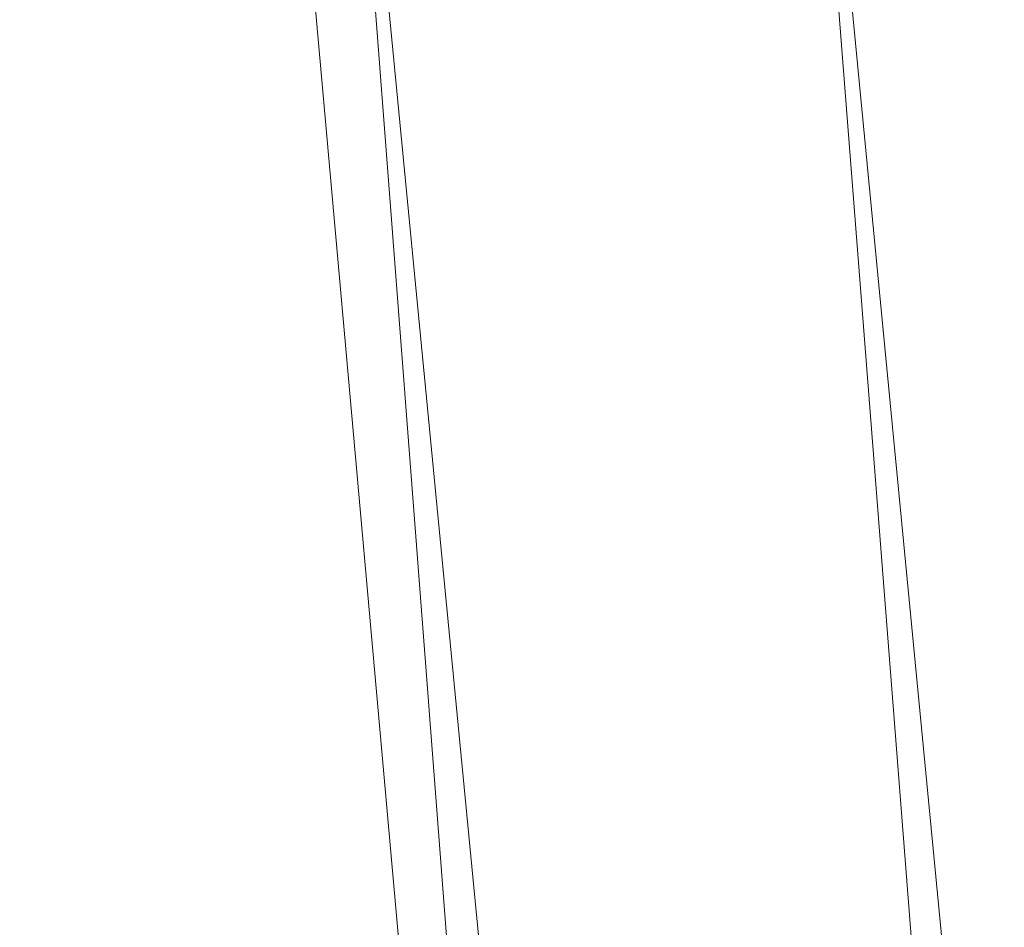
# Model space of a CAD drawing. Units: inches. Extents: x 0 to 204, y 0 to 264.
# Drawn here: x 103 to 104, y 162 to 163 of the extents above; entities that cross this region are included whole.
import ezdxf

# ---------------------------------------------------------------- set-up
doc = ezdxf.new("R2010")
doc.units = ezdxf.units.IN
doc.header["$MEASUREMENT"] = 0
doc.layers.get('0').update_dxf_attribs({"color": 10})

# ---------------------------------------------------------------- blocks, each defined once
blk = doc.blocks.new('100-09-3D')
at = {"lineweight": 18}
for points, invisible_edges in [([(8.74768, -6.20299, 5.125), (7.44281, 7.30033, 5.125), (1.24178, 9.97597, 5.125), (-8.74768, -6.20299, 5.125)], 14), ([(1.24178, 9.97597, 2.875), (7.44281, 7.30033, 2.875), (8.74768, -6.20299, 2.875), (-8.74768, -6.20299, 2.875)], 13), ([(7.13256, 7.72372), (8.43994, -6.91448), (7.75664, -6.28948), (6.51004, 7.66812)], 10), ([(7.75664, -6.28948, 0.625), (8.43994, -6.91448, 0.625), (7.13256, 7.72372, 0.625), (6.51004, 7.66812, 0.625)], 5)]:
    blk.add_3dface(points, dxfattribs=dict(at, invisible_edges=invisible_edges))
blk.add_3dface([(6.51004, 7.66812, 0.625), (6.51004, 7.66812), (7.75664, -6.28948), (7.75664, -6.28948, 0.625)], dxfattribs=at)
mesh = blk.add_polyface(dxfattribs=at)
corners = [(8.625, -7.10198, 5.125), (8.61648, -7.16668, 5.125), (8.59151, -7.22698, 5.125), (8.55178, -7.27876, 5.125), (8.5, -7.31849, 5.125), (8.4397, -7.34346, 5.125), (8.375, -7.35198, 5.125), (-8.375, -7.35198, 5.125), (-8.4397, -7.34346, 5.125), (-8.5, -7.31849, 5.125), (-8.55178, -7.27876, 5.125), (-8.59151, -7.22698, 5.125), (-8.61648, -7.16668, 5.125), (-8.625, -7.10198, 5.125), (-8.625, -6.25711, 5.125), (-8.625, -6.233, 5.125), (-8.62268, -6.20901, 5.125), (-7.31839, 7.2883, 5.125), (-7.22884, 7.70691, 5.125), (-7.04669, 8.09429, 5.125), (-6.78141, 8.43027, 5.125), (-6.44685, 8.69732, 5.125), (-6.06043, 8.88152, 5.125), (-3.67907, 9.52611, 5.125), (-1.23353, 9.85124, 5.125), (1.23353, 9.85124, 5.125), (3.67907, 9.52611, 5.125), (6.06043, 8.88152, 5.125), (6.44685, 8.69732, 5.125), (6.78141, 8.43027, 5.125), (7.04669, 8.09429, 5.125), (7.22884, 7.70691, 5.125), (7.31839, 7.2883, 5.125), (8.62268, -6.20901, 5.125), (8.625, -6.233, 5.125), (8.625, -6.25711, 5.125)]
mesh.append_faces([[corners[k] for k in face] for face in [(33, 25, 32)]], dxfattribs={"vtx0": -1, "vtx1": -1})
mesh.append_faces([[corners[k] for k in face] for face in [(16, 33, 7, 14)]], dxfattribs={"vtx0": -1, "vtx1": -1, "vtx2": -1, "vtx3": -1})
mesh.append_faces([[corners[k] for k in face] for face in [(33, 16, 24, 25)]], dxfattribs={"vtx0": -1, "vtx1": -1, "vtx3": -1})
mesh.append_faces([[corners[k] for k in face] for face in [(24, 16, 17, 23), (27, 31, 32), (0, 5, 6, 35), (5, 0, 1)]], dxfattribs={"vtx0": -1, "vtx2": -1})
mesh.append_faces([[corners[k] for k in face] for face in [(22, 17, 18, 19), (32, 25, 26, 27)]], dxfattribs={"vtx0": -1, "vtx3": -1})
mesh.append_faces([[corners[k] for k in face] for face in [(21, 22, 19, 20), (15, 16, 14), (29, 30, 28)]], dxfattribs={"vtx1": -1})
mesh.append_faces([[corners[k] for k in face] for face in [(22, 23, 17)]], dxfattribs={"vtx1": -1, "vtx2": -1})
mesh.append_faces([[corners[k] for k in face] for face in [(6, 7, 33, 35)]], dxfattribs={"vtx1": -1, "vtx2": -1, "vtx3": -1})
mesh.append_faces([[corners[k] for k in face] for face in [(13, 14, 7, 8), (12, 13, 8, 9), (27, 28, 30, 31), (4, 5, 1, 2)]], dxfattribs={"vtx1": -1, "vtx3": -1})
mesh.append_faces([[corners[k] for k in face] for face in [(2, 3, 4), (33, 34, 35)]], dxfattribs={"vtx2": -1})
mesh.append_faces([[corners[k] for k in face] for face in [(9, 10, 11, 12)]], dxfattribs={"vtx3": -1})
mesh = blk.add_polyface(dxfattribs=at)
corners = [(7.625, -6.28121, 5.875), (6.32302, 7.19212, 5.875), (6.28124, 7.38747, 5.875), (6.19623, 7.56825, 5.875), (6.07243, 7.72503, 5.875), (5.9163, 7.84966, 5.875), (5.73598, 7.93562, 5.875), (2.90758, 8.65128, 5.875), (0, 8.89202, 5.875), (-2.90758, 8.65128, 5.875), (-5.73598, 7.93562, 5.875), (-5.9163, 7.84966, 5.875), (-6.07243, 7.72503, 5.875), (-6.19623, 7.56825, 5.875), (-6.28124, 7.38747, 5.875), (-6.32302, 7.19212, 5.875), (-7.625, -6.28121, 5.875), (-7.625, -6.35198, 5.875), (7.625, -6.35198, 5.875)]
mesh.append_faces([[corners[k] for k in face] for face in [(1, 5, 6, 7)]], dxfattribs={"vtx0": -1, "vtx3": -1})
mesh.append_faces([[corners[k] for k in face] for face in [(8, 9, 16, 0)]], dxfattribs={"vtx1": -1, "vtx2": -1, "vtx3": -1})
mesh.append_faces([[corners[k] for k in face] for face in [(0, 1, 7, 8), (9, 10, 15, 16)]], dxfattribs={"vtx1": -1, "vtx3": -1})
mesh.append_faces([[corners[k] for k in face] for face in [(1, 2, 3), (17, 18, 0, 16), (13, 14, 15, 12)]], dxfattribs={"vtx2": -1})
mesh.append_faces([[corners[k] for k in face] for face in [(3, 4, 5, 1), (10, 11, 12, 15)]], dxfattribs={"vtx2": -1, "vtx3": -1})
mesh = blk.add_polyface(dxfattribs=at)
corners = [(7.31839, 7.2883, 5.125), (7.21169, 7.27799, 5.36996), (7.04644, 7.26202, 5.57956), (6.83352, 7.24145, 5.73999), (6.58697, 7.21762, 5.84068), (6.32302, 7.19212, 5.875), (7.625, -6.28121, 5.875), (7.89017, -6.26843, 5.84068), (8.13788, -6.25649, 5.73999), (8.35179, -6.24617, 5.57956), (8.51781, -6.23817, 5.36996), (8.625, -6.233, 5.125), (8.62268, -6.20901, 5.125)]
mesh.append_faces([[corners[k] for k in face] for face in [(6, 4, 5), (12, 10, 11)]], dxfattribs={"vtx0": -1})
mesh.append_faces([[corners[k] for k in face] for face in [(4, 7, 3), (2, 9, 1), (9, 2, 8)]], dxfattribs={"vtx0": -1, "vtx1": -1})
mesh.append_faces([[corners[k] for k in face] for face in [(10, 12, 1)]], dxfattribs={"vtx0": -1, "vtx1": -1, "vtx2": -1})
mesh.append_faces([[corners[k] for k in face] for face in [(4, 6, 7), (3, 7, 8), (8, 2, 3), (1, 9, 10)]], dxfattribs={"vtx0": -1, "vtx2": -1})
mesh.append_faces([[corners[k] for k in face] for face in [(12, 0, 1)]], dxfattribs={"vtx2": -1})

msp = doc.modelspace()

# ---------------------------------------------------------------- linework, layer by layer
at = {"lineweight": 18, "invisible_edges": 15}
for points in [[(103.50399, 162.9306, 19.97777), (103.51757, 163.32146, 20.2719), (103.43682, 163.05906, 18.40303)], [(103.50399, 162.9306, 19.97777), (103.57505, 163.12733, 21.62816), (103.51757, 163.32146, 20.2719)], [(103.39547, 162.61341, 36.43148), (103.54998, 162.69514, 36.41391), (103.61137, 163.31452, 36.28081)], [(103.59772, 162.88542, 22.18171), (103.64756, 163.29971, 23.31213), (103.57505, 163.12733, 21.62816)], [(103.59772, 162.88542, 22.18171), (103.7162, 163.08577, 24.95786), (103.64756, 163.29971, 23.31213)], [(102.15943, 163.13051, 32.47263), (102.28116, 163.28365, 33.94233), (103.36642, 162.85722, 32.94607)], [(102.94292, 163.27468, 24.39007), (103.13562, 162.88958, 22.79064), (104.06817, 162.84919, 23.92681)], [(103.54668, 163.18982, 36.47931), (103.46053, 163.09799, 35.35285), (103.39254, 162.93945, 35.0216)], [(103.44888, 162.92803, 34.2276), (103.57764, 163.17685, 35.17851), (103.45922, 163.00441, 33.94586)], [(103.57764, 163.17685, 35.17851), (103.44888, 162.92803, 34.2276), (103.53276, 163.03816, 35.18028)], [(102.15943, 163.13051, 32.47263), (103.24394, 162.74719, 31.27147), (101.55116, 163.14843, 31.16109)], [(103.28253, 163.0377, 34.09933), (103.27474, 162.95327, 34.7249), (103.36358, 163.1379, 35.24992)], [(103.62878, 163.14214, 36.41725), (103.53276, 163.03816, 35.18028), (103.47846, 162.87707, 35.13885)], [(103.53276, 162.85564, 35.18028), (103.68352, 163.13412, 36.37588), (103.57764, 162.99433, 35.17851)], [(103.57505, 163.12733, 21.62816), (103.50399, 162.9306, 19.97777), (103.59772, 162.88542, 22.18171)], [(103.15262, 162.94531, 30.26851), (103.20998, 163.12315, 30.28251), (103.11835, 163.04794, 28.97238)], [(103.20998, 163.12315, 30.28251), (103.15262, 162.94531, 30.26851), (103.22881, 163.03786, 31.17618)], [(103.58983, 163.11432, 34.65693), (103.45922, 162.82189, 33.94586), (103.57764, 162.99433, 35.17851)], [(103.58983, 163.11432, 34.65693), (103.68852, 163.01251, 34.38943), (103.57758, 162.87629, 32.96961)], [(103.04596, 163.11069, 36.43033), (102.62645, 162.79303, 34.04876), (104.22833, 162.50503, 35.00204)], [(103.42133, 163.09836, 23.93629), (103.53439, 162.94618, 23.38551), (103.63647, 163.10704, 24.27876)], [(103.53439, 162.94618, 23.38551), (103.67644, 162.86674, 23.21404), (103.63647, 163.10704, 24.27876)], [(103.67644, 162.86674, 23.21404), (103.78342, 163.06953, 24.31663), (103.63647, 163.10704, 24.27876)], [(103.29011, 162.8733, 31.46759), (103.39769, 162.96758, 32.9736), (103.44141, 163.10254, 32.97935)], [(103.45922, 163.00441, 33.94586), (103.44141, 163.10254, 32.97935), (103.39769, 162.96758, 32.9736)], [(103.57758, 163.05881, 32.96961), (103.52263, 162.94679, 31.47346), (103.44141, 163.10254, 32.97935)], [(103.42133, 163.09836, 23.93629), (103.27484, 163.04017, 23.44649), (103.39154, 162.9226, 23.0461)], [(103.46053, 163.09799, 35.35285), (103.36778, 163.00231, 34.12574), (103.3432, 162.9034, 34.2716)], [(103.39254, 162.93945, 35.0216), (103.46053, 163.09799, 35.35285), (103.3432, 162.9034, 34.2716)], [(103.53439, 162.94618, 23.38551), (103.42133, 163.09836, 23.93629), (103.39154, 162.9226, 23.0461)], [(103.36778, 163.00231, 34.12574), (103.3843, 163.09046, 33.88997), (103.2547, 162.88191, 32.65988)], [(103.31706, 163.05078, 32.81909), (103.2547, 162.88191, 32.65988), (103.3843, 163.09046, 33.88997)], [(103.58291, 162.8785, 35.27617), (103.64375, 163.06445, 35.60601), (103.67427, 163.09295, 36.32842)], [(103.61336, 162.52992, 22.58455), (103.7162, 163.08577, 24.95786), (103.59772, 162.88542, 22.18171)], [(103.67644, 162.86674, 23.21404), (103.87234, 162.93432, 23.83239), (103.78342, 163.06953, 24.31663)], [(103.35515, 163.0551, 16.50001), (103.43278, 162.71935, 18.31872), (103.43682, 163.05906, 18.40303)], [(103.43278, 162.71935, 18.31872), (103.50399, 162.9306, 19.97777), (103.43682, 163.05906, 18.40303)], [(103.52263, 162.94679, 31.47346), (103.57758, 163.05881, 32.96961), (103.68081, 162.98535, 32.55456)], [(103.12212, 162.85514, 32.16124), (103.21201, 163.05587, 32.61992), (103.1186, 163.01512, 31.29292)], [(103.21662, 162.98274, 33.12578), (103.21201, 163.05587, 32.61992), (103.12212, 162.85514, 32.16124)], [(103.03442, 162.81172, 28.79622), (103.15262, 162.94531, 30.26851), (103.11835, 163.04794, 28.97238)], [(103.2547, 162.88191, 32.65988), (103.31706, 163.05078, 32.81909), (103.24463, 162.9812, 31.83821)], [(103.08315, 163.031, 23.10489), (103.15912, 162.85655, 22.31097), (103.27484, 163.04017, 23.44649)], [(103.17244, 162.83338, 31.35136), (103.22881, 163.03786, 31.17618), (103.15262, 162.94531, 30.26851)], [(103.15912, 162.85655, 22.31097), (103.39154, 162.9226, 23.0461), (103.27484, 163.04017, 23.44649)], [(103.17244, 162.83338, 31.35136), (103.24463, 162.9812, 31.83821), (103.22881, 163.03786, 31.17618)], [(103.19238, 162.87467, 33.31288), (103.20243, 162.83853, 33.87992), (103.28253, 163.0377, 34.09933)], [(103.28253, 163.0377, 34.09933), (103.21662, 162.98274, 33.12578), (103.19238, 162.87467, 33.31288)], [(103.53276, 163.03816, 35.18028), (103.44888, 162.92803, 34.2276), (103.3843, 162.78105, 33.88997)], [(103.47846, 162.87707, 35.13885), (103.53276, 163.03816, 35.18028), (103.3843, 162.78105, 33.88997)], [(103.54645, 162.87279, 35.51739), (103.65906, 162.75149, 35.10479), (103.71402, 163.04149, 36.5)], [(102.98309, 162.81097, 21.73117), (103.15912, 162.85655, 22.31097), (103.08315, 163.031, 23.10489)], [(103.20998, 162.81374, 30.28251), (103.29011, 162.8733, 31.46759), (103.33054, 163.028, 31.29548)], [(103.33054, 163.028, 31.29548), (103.52263, 162.94679, 31.47346), (103.35741, 162.91793, 29.87646)], [(103.57051, 162.94931, 34.55477), (103.53261, 163.01808, 34.54499), (103.58756, 163.02944, 34.91004)], [(103.56592, 162.81107, 35.45135), (103.58291, 162.8785, 35.27617), (103.65501, 163.0313, 36.34167)], [(103.60638, 162.99452, 35.09698), (103.57051, 162.94931, 34.55477), (103.58756, 163.02944, 34.91004)], [(103.49945, 162.97523, 34.17788), (103.53261, 163.01808, 34.54499), (103.53423, 162.93845, 34.20977)], [(103.53423, 162.93845, 34.20977), (103.53261, 163.01808, 34.54499), (103.57051, 162.94931, 34.55477)], [(103.72106, 162.89783, 33.56998), (103.57758, 162.87629, 32.96961), (103.68852, 163.01251, 34.38943)], [(103.26906, 162.83073, 33.26734), (103.36778, 163.00231, 34.12574), (103.2547, 162.88191, 32.65988)], [(103.26906, 162.83073, 33.26734), (103.3432, 162.9034, 34.2716), (103.36778, 163.00231, 34.12574)], [(103.39769, 162.96758, 32.9736), (103.31706, 162.74137, 32.81909), (103.45922, 163.00441, 33.94586)], [(103.31706, 162.74137, 32.81909), (103.44888, 162.92803, 34.2276), (103.45922, 163.00441, 33.94586)], [(103.65906, 162.75149, 35.10479), (103.86944, 162.80437, 35.67031), (103.8455, 163.00025, 36.5)], [(103.25441, 162.94313, 27.34847), (103.14629, 162.99834, 27.93081), (103.3747, 162.89171, 28.1401)], [(103.44888, 162.74551, 34.2276), (103.57764, 162.99433, 35.17851), (103.45922, 162.82189, 33.94586)], [(103.57764, 162.99433, 35.17851), (103.44888, 162.74551, 34.2276), (103.53276, 162.85564, 35.18028)], [(103.67601, 162.99057, 28.24983), (103.60894, 162.97594, 27.17062), (103.7562, 162.93817, 27.51162)], [(103.67601, 162.99057, 28.24983), (103.7562, 162.93817, 27.51162), (103.91136, 162.93851, 27.97092)], [(103.7059, 162.89367, 31.53614), (103.52263, 162.94679, 31.47346), (103.68081, 162.98535, 32.55456)], [(103.12212, 162.85514, 32.16124), (103.19238, 162.87467, 33.31288), (103.21662, 162.98274, 33.12578)], [(103.2547, 162.88191, 32.65988), (103.24463, 162.9812, 31.83821), (103.17244, 162.83338, 31.35136)], [(103.26364, 162.98339, 26.25), (103.25441, 162.94313, 27.34847), (103.38819, 162.90771, 27.12381)], [(103.43321, 162.98191, 33.85531), (103.49945, 162.97523, 34.17788), (103.4807, 162.91394, 33.76683)], [(103.53423, 162.93845, 34.20977), (103.4807, 162.91394, 33.76683), (103.49945, 162.97523, 34.17788)], [(103.60894, 162.97594, 27.17062), (103.6975, 162.93856, 26.25), (103.7562, 162.93817, 27.51162)], [(103.29011, 162.8733, 31.46759), (103.30595, 162.81576, 32.13472), (103.39769, 162.96758, 32.9736)], [(103.31706, 162.74137, 32.81909), (103.39769, 162.96758, 32.9736), (103.30595, 162.81576, 32.13472)], [(103.57405, 162.96765, 36.45862), (103.47846, 162.87707, 35.13885), (103.46053, 162.78858, 35.35285)], [(103.58291, 162.8785, 35.27617), (103.53021, 162.78813, 34.43308), (103.5918, 162.96732, 34.89835)], [(103.62878, 162.95963, 36.41725), (103.53276, 162.85564, 35.18028), (103.47846, 162.69455, 35.13885)], [(103.11835, 162.73852, 28.97238), (103.20998, 162.81374, 30.28251), (103.21968, 162.95345, 29.61161)], [(103.43184, 162.87725, 29.14033), (103.3747, 162.89171, 28.1401), (103.21968, 162.95345, 29.61161)], [(103.21968, 162.95345, 29.61161), (103.35741, 162.91793, 29.87646), (103.43184, 162.87725, 29.14033)], [(103.52263, 162.94679, 31.47346), (103.4956, 162.88388, 30.14133), (103.35741, 162.91793, 29.87646)], [(103.52263, 162.94679, 31.47346), (103.63422, 162.85816, 30.55491), (103.4956, 162.88388, 30.14133)], [(103.7059, 162.89367, 31.53614), (103.63422, 162.85816, 30.55491), (103.52263, 162.94679, 31.47346)], [(103.57051, 162.94931, 34.55477), (103.5422, 162.87447, 34.22269), (103.53423, 162.93845, 34.20977)], [(103.15262, 162.94531, 30.26851), (103.03442, 162.81172, 28.79622), (103.07375, 162.71141, 30.18281)], [(103.15262, 162.94531, 30.26851), (103.07375, 162.71141, 30.18281), (103.17244, 162.83338, 31.35136)], [(103.38819, 162.90771, 27.12381), (103.25441, 162.94313, 27.34847), (103.3747, 162.89171, 28.1401)], [(103.4854, 162.78277, 22.46767), (103.53439, 162.94618, 23.38551), (103.39154, 162.9226, 23.0461)], [(103.67644, 162.86674, 23.21404), (103.53439, 162.94618, 23.38551), (103.4854, 162.78277, 22.46767)], [(103.15768, 161.71541, 22.65608), (102.37758, 161.91957, 23.57528), (102.57738, 162.93998, 30)], [(103.3432, 162.9034, 34.2716), (103.34468, 162.82474, 34.80739), (103.39254, 162.93945, 35.0216)], [(103.53423, 162.93845, 34.20977), (103.51303, 162.85932, 33.79076), (103.4807, 162.91394, 33.76683)], [(103.53423, 162.93845, 34.20977), (103.5422, 162.87447, 34.22269), (103.51303, 162.85932, 33.79076)], [(103.31706, 162.74137, 32.81909), (103.3843, 162.78105, 33.88997), (103.44888, 162.92803, 34.2276)], [(103.43278, 162.71935, 18.31872), (103.49683, 162.58621, 19.82836), (103.50399, 162.9306, 19.97777)], [(103.59772, 162.88542, 22.18171), (103.50399, 162.9306, 19.97777), (103.49683, 162.58621, 19.82836)], [(103.15912, 162.85655, 22.31097), (103.29415, 162.74285, 21.90525), (103.39154, 162.9226, 23.0461)], [(103.29415, 162.74285, 21.90525), (103.4854, 162.78277, 22.46767), (103.39154, 162.9226, 23.0461)], [(103.57142, 162.8384, 27.5698), (103.4544, 162.92355, 26.25), (103.38819, 162.90771, 27.12381)], [(103.29011, 162.69078, 31.46759), (103.39769, 162.78506, 32.9736), (103.44141, 162.92002, 32.97935)], [(103.43184, 162.87725, 29.14033), (103.35741, 162.91793, 29.87646), (103.4956, 162.88388, 30.14133)], [(103.45922, 162.82189, 33.94586), (103.44141, 162.92002, 32.97935), (103.39769, 162.78506, 32.9736)], [(103.42307, 162.82634, 32.97613), (103.39981, 162.91956, 33.40069), (103.47154, 162.84128, 33.37313)], [(103.39981, 162.91956, 33.40069), (103.4807, 162.91394, 33.76683), (103.47154, 162.84128, 33.37313)], [(103.57758, 162.87629, 32.96961), (103.52263, 162.76427, 31.47346), (103.44141, 162.92002, 32.97935)], [(103.4807, 162.91394, 33.76683), (103.51303, 162.85932, 33.79076), (103.47154, 162.84128, 33.37313)], [(103.57142, 162.8384, 27.5698), (103.38819, 162.90771, 27.12381), (103.3747, 162.89171, 28.1401)], [(103.26906, 162.83073, 33.26734), (103.2099, 162.67681, 33.07672), (103.3432, 162.9034, 34.2716)], [(103.2099, 162.67681, 33.07672), (103.34468, 162.82474, 34.80739), (103.3432, 162.9034, 34.2716)], [(103.56592, 162.81107, 35.45135), (103.6143, 162.90102, 36.36967), (103.54926, 162.73949, 35.70486)], [(103.57758, 162.87629, 32.96961), (103.72106, 162.89783, 33.56998), (103.68081, 162.80283, 32.55456)], [(103.13562, 162.88958, 22.79064), (102.40154, 162.72161, 20.67666), (103.96378, 162.48711, 21.58281)], [(103.3747, 162.89171, 28.1401), (103.60093, 162.82341, 29.0848), (103.57142, 162.8384, 27.5698)], [(103.60093, 162.82341, 29.0848), (103.3747, 162.89171, 28.1401), (103.43184, 162.87725, 29.14033)], [(103.77338, 162.82022, 30.67112), (103.63422, 162.85816, 30.55491), (103.7059, 162.89367, 31.53614)], [(103.4956, 162.88388, 30.14133), (103.60093, 162.82341, 29.0848), (103.43184, 162.87725, 29.14033)], [(103.60093, 162.82341, 29.0848), (103.4956, 162.88388, 30.14133), (103.63422, 162.85816, 30.55491)], [(103.49683, 162.58621, 19.82836), (103.53567, 162.34453, 20.75972), (103.59772, 162.88542, 22.18171)], [(103.2547, 162.88191, 32.65988), (103.17244, 162.83338, 31.35136), (103.09788, 162.6173, 31.24346)], [(103.2547, 162.88191, 32.65988), (103.09788, 162.6173, 31.24346), (103.16562, 162.67222, 32.23085)], [(103.26906, 162.83073, 33.26734), (103.2547, 162.88191, 32.65988), (103.16562, 162.67222, 32.23085)], [(103.54668, 162.8804, 36.47931), (103.46053, 162.78858, 35.35285), (103.39254, 162.63003, 35.0216)], [(103.58291, 162.8785, 35.27617), (103.56592, 162.81107, 35.45135), (103.51279, 162.71634, 34.60909)], [(103.51279, 162.71634, 34.60909), (103.53021, 162.78813, 34.43308), (103.58291, 162.8785, 35.27617)], [(103.12212, 162.85514, 32.16124), (103.05783, 162.66912, 32.18646), (103.19238, 162.87467, 33.31288)], [(103.20998, 162.81374, 30.28251), (103.22881, 162.72845, 31.17618), (103.29011, 162.8733, 31.46759)], [(103.30595, 162.81576, 32.13472), (103.29011, 162.8733, 31.46759), (103.22881, 162.72845, 31.17618)], [(103.46053, 162.78858, 35.35285), (103.47846, 162.87707, 35.13885), (103.36778, 162.69289, 34.12574)], [(103.47846, 162.87707, 35.13885), (103.3843, 162.78105, 33.88997), (103.36778, 162.69289, 34.12574)], [(103.43514, 162.63199, 34.11483), (103.54645, 162.87279, 35.51739), (103.37428, 162.87184, 35.09433)], [(103.43514, 162.63199, 34.11483), (103.65906, 162.75149, 35.10479), (103.54645, 162.87279, 35.51739)], [(103.52263, 162.76427, 31.47346), (103.57758, 162.87629, 32.96961), (103.68081, 162.80283, 32.55456)], [(103.61546, 162.6538, 21.97356), (103.67644, 162.86674, 23.21404), (103.4854, 162.78277, 22.46767)], [(103.57142, 162.8384, 27.5698), (103.75211, 162.79089, 27.21046), (103.64515, 162.86371, 26.25)], [(103.81757, 162.75973, 22.6408), (103.67644, 162.86674, 23.21404), (103.61546, 162.6538, 21.97356)], [(103.51303, 162.85932, 33.79076), (103.4808, 162.75963, 33.38629), (103.47154, 162.84128, 33.37313)], [(103.63422, 162.85816, 30.55491), (103.73521, 162.78498, 29.31064), (103.60093, 162.82341, 29.0848)], [(103.73521, 162.78498, 29.31064), (103.63422, 162.85816, 30.55491), (103.77338, 162.82022, 30.67112)], [(103.10891, 162.67935, 21.1574), (103.15912, 162.85655, 22.31097), (102.98309, 162.81097, 21.73117)], [(103.29415, 162.74285, 21.90525), (103.15912, 162.85655, 22.31097), (103.10891, 162.67935, 21.1574)], [(103.53276, 162.85564, 35.18028), (103.44888, 162.74551, 34.2276), (103.3843, 162.59853, 33.88997)], [(103.47846, 162.69455, 35.13885), (103.53276, 162.85564, 35.18028), (103.3843, 162.59853, 33.88997)], [(103.20998, 162.63122, 30.28251), (103.29011, 162.69078, 31.46759), (103.33054, 162.84548, 31.29548)], [(103.33054, 162.84548, 31.29548), (103.52263, 162.76427, 31.47346), (103.35741, 162.73541, 29.87646)], [(103.45336, 162.77239, 32.98383), (103.42307, 162.82634, 32.97613), (103.47154, 162.84128, 33.37313)], [(103.4808, 162.75963, 33.38629), (103.45336, 162.77239, 32.98383), (103.47154, 162.84128, 33.37313)], [(103.75211, 162.79089, 27.21046), (103.57142, 162.8384, 27.5698), (103.75893, 162.76985, 28.39934)], [(103.57142, 162.8384, 27.5698), (103.60093, 162.82341, 29.0848), (103.75893, 162.76985, 28.39934)], [(102.35174, 162.83163, 36.38458), (102.04812, 162.50269, 34.15616), (103.27018, 162.35661, 34.95024)], [(103.07375, 162.71141, 30.18281), (103.09788, 162.6173, 31.24346), (103.17244, 162.83338, 31.35136)], [(103.2099, 162.67681, 33.07672), (103.26906, 162.83073, 33.26734), (103.16562, 162.67222, 32.23085)], [(103.44488, 162.62385, 33.47179), (103.52095, 162.83486, 33.93322), (103.53021, 162.78813, 34.43308)], [(103.59286, 162.8324, 36.38442), (103.50692, 162.61758, 35.54909), (103.54926, 162.73949, 35.70486)], [(103.41393, 162.7611, 32.58657), (103.36471, 162.74533, 32.13936), (103.3358, 162.82971, 32.52742)], [(103.42307, 162.82634, 32.97613), (103.41393, 162.7611, 32.58657), (103.3358, 162.82971, 32.52742)], [(103.45336, 162.77239, 32.98383), (103.41393, 162.7611, 32.58657), (103.42307, 162.82634, 32.97613)], [(103.39769, 162.78506, 32.9736), (103.31706, 162.55885, 32.81909), (103.45922, 162.82189, 33.94586)], [(103.31706, 162.55885, 32.81909), (103.44888, 162.74551, 34.2276), (103.45922, 162.82189, 33.94586)], [(103.73521, 162.78498, 29.31064), (103.75893, 162.76985, 28.39934), (103.60093, 162.82341, 29.0848)], [(103.25441, 162.76061, 27.34847), (103.14629, 162.81582, 27.93081), (103.3747, 162.70919, 28.1401)], [(103.42852, 162.81915, 30), (103.96649, 161.91904, 24.47031), (103.15768, 161.71541, 22.65608)], [(103.24463, 162.67179, 31.83821), (103.30595, 162.81576, 32.13472), (103.22881, 162.72845, 31.17618)], [(103.24463, 162.67179, 31.83821), (103.31706, 162.74137, 32.81909), (103.30595, 162.81576, 32.13472)], [(103.15262, 162.63589, 30.26851), (103.20998, 162.81374, 30.28251), (103.11835, 162.73852, 28.97238)], [(103.20998, 162.81374, 30.28251), (103.15262, 162.63589, 30.26851), (103.22881, 162.72845, 31.17618)], [(103.51279, 162.71634, 34.60909), (103.56592, 162.81107, 35.45135), (103.49678, 162.6504, 34.7761)], [(103.49678, 162.6504, 34.7761), (103.56592, 162.81107, 35.45135), (103.54926, 162.73949, 35.70486)], [(103.65906, 162.75149, 35.10479), (103.86709, 162.61047, 34.72381), (103.86944, 162.80437, 35.67031)], [(103.26364, 162.80087, 26.25), (103.25441, 162.76061, 27.34847), (103.38819, 162.72519, 27.12381)], [(103.7059, 162.71115, 31.53614), (103.52263, 162.76427, 31.47346), (103.68081, 162.80283, 32.55456)], [(102.62645, 162.79303, 34.04876), (103.13706, 162.46256, 32.95653), (104.16923, 162.14507, 33.11712)], [(103.46053, 162.78858, 35.35285), (103.36778, 162.69289, 34.12574), (103.3432, 162.59399, 34.2716)], [(103.39254, 162.63003, 35.0216), (103.46053, 162.78858, 35.35285), (103.3432, 162.59399, 34.2716)], [(103.44488, 162.62385, 33.47179), (103.53021, 162.78813, 34.43308), (103.51279, 162.71634, 34.60909)], [(103.29011, 162.69078, 31.46759), (103.30595, 162.63324, 32.13472), (103.39769, 162.78506, 32.9736)], [(103.4854, 162.78277, 22.46767), (103.29415, 162.74285, 21.90525), (103.4234, 162.59021, 21.21889)], [(103.31706, 162.55885, 32.81909), (103.39769, 162.78506, 32.9736), (103.30595, 162.63324, 32.13472)], [(103.61546, 162.6538, 21.97356), (103.4854, 162.78277, 22.46767), (103.4234, 162.59021, 21.21889)], [(103.57405, 162.78513, 36.45862), (103.47846, 162.69455, 35.13885), (103.46053, 162.60606, 35.35285)], [(103.36778, 162.69289, 34.12574), (103.3843, 162.78105, 33.88997), (103.2547, 162.5725, 32.65988)], [(103.31706, 162.74137, 32.81909), (103.2547, 162.5725, 32.65988), (103.3843, 162.78105, 33.88997)], [(103.30324, 162.68252, 31.30147), (103.27456, 162.7747, 31.69012), (103.34889, 162.68634, 31.69788)], [(103.34889, 162.68634, 31.69788), (103.27456, 162.7747, 31.69012), (103.36471, 162.74533, 32.13936)], [(103.45336, 162.77239, 32.98383), (103.41939, 162.67454, 32.54807), (103.41393, 162.7611, 32.58657)], [(103.11835, 162.55601, 28.97238), (103.20998, 162.63122, 30.28251), (103.21968, 162.77094, 29.61161)], [(103.43184, 162.69473, 29.14033), (103.3747, 162.70919, 28.1401), (103.21968, 162.77094, 29.61161)], [(103.21968, 162.77094, 29.61161), (103.35741, 162.73541, 29.87646), (103.43184, 162.69473, 29.14033)], [(103.52263, 162.76427, 31.47346), (103.4956, 162.70136, 30.14133), (103.35741, 162.73541, 29.87646)], [(103.57142, 162.76377, 36.39916), (103.4789, 162.54935, 35.57342), (103.50692, 162.61758, 35.54909)], [(103.52263, 162.76427, 31.47346), (103.63422, 162.67565, 30.55491), (103.4956, 162.70136, 30.14133)], [(103.7059, 162.71115, 31.53614), (103.63422, 162.67565, 30.55491), (103.52263, 162.76427, 31.47346)], [(103.38819, 162.72519, 27.12381), (103.25441, 162.76061, 27.34847), (103.3747, 162.70919, 28.1401)], [(103.3976, 162.6942, 32.20594), (103.36471, 162.74533, 32.13936), (103.41393, 162.7611, 32.58657)], [(103.41939, 162.67454, 32.54807), (103.3976, 162.6942, 32.20594), (103.41393, 162.7611, 32.58657)], [(103.65906, 162.75149, 35.10479), (103.43514, 162.63199, 34.11483), (103.59042, 162.50282, 33.65379)], [(103.86709, 162.61047, 34.72381), (103.65906, 162.75149, 35.10479), (103.59042, 162.50282, 33.65379)], [(103.23815, 162.55584, 20.59549), (103.29415, 162.74285, 21.90525), (103.10891, 162.67935, 21.1574)], [(103.4234, 162.59021, 21.21889), (103.29415, 162.74285, 21.90525), (103.23815, 162.55584, 20.59549)], [(103.2547, 162.5725, 32.65988), (103.31706, 162.74137, 32.81909), (103.24463, 162.67179, 31.83821)], [(103.31706, 162.55885, 32.81909), (103.3843, 162.59853, 33.88997), (103.44888, 162.74551, 34.2276)], [(103.36471, 162.74533, 32.13936), (103.3976, 162.6942, 32.20594), (103.34889, 162.68634, 31.69788)], [(103.57142, 162.65588, 27.5698), (103.4544, 162.74103, 26.25), (103.38819, 162.72519, 27.12381)], [(103.03442, 162.5023, 28.79622), (103.15262, 162.63589, 30.26851), (103.11835, 162.73852, 28.97238)], [(103.43184, 162.69473, 29.14033), (103.35741, 162.73541, 29.87646), (103.4956, 162.70136, 30.14133)], [(103.50692, 162.61758, 35.54909), (103.4835, 162.59123, 34.96979), (103.54926, 162.73949, 35.70486)], [(103.54926, 162.73949, 35.70486), (103.4835, 162.59123, 34.96979), (103.49678, 162.6504, 34.7761)], [(103.54645, 162.56338, 35.51739), (103.65906, 162.44208, 35.10479), (103.71402, 162.73208, 36.5)], [(103.17244, 162.52397, 31.35136), (103.22881, 162.72845, 31.17618), (103.15262, 162.63589, 30.26851)], [(103.17244, 162.52397, 31.35136), (103.24463, 162.67179, 31.83821), (103.22881, 162.72845, 31.17618)], [(103.57142, 162.65588, 27.5698), (103.38819, 162.72519, 27.12381), (103.3747, 162.70919, 28.1401)], [(103.8594, 162.12503, 19.2388), (102.40154, 162.72161, 20.67666), (102.86926, 162.32971, 18.4789)], [(103.21333, 162.71968, 30.85282), (103.30324, 162.68252, 31.30147), (103.29128, 162.63407, 30.91009)], [(103.22883, 162.63331, 30.34286), (103.21333, 162.71968, 30.85282), (103.29128, 162.63407, 30.91009)], [(103.45799, 162.2826, 18.92655), (103.43278, 162.71935, 18.31872), (103.35515, 162.62787, 16.50001)], [(103.43278, 162.71935, 18.31872), (103.45799, 162.2826, 18.92655), (103.49683, 162.58621, 19.82836)], [(103.44488, 162.62385, 33.47179), (103.51279, 162.71634, 34.60909), (103.4422, 162.55838, 33.97652)], [(103.51279, 162.71634, 34.60909), (103.49678, 162.6504, 34.7761), (103.4422, 162.55838, 33.97652)], [(103.43514, 162.63199, 34.11483), (103.27217, 162.70938, 34.10455), (103.2983, 162.49912, 33.06625)], [(103.3747, 162.70919, 28.1401), (103.60093, 162.64089, 29.0848), (103.57142, 162.65588, 27.5698)], [(103.60093, 162.64089, 29.0848), (103.3747, 162.70919, 28.1401), (103.43184, 162.69473, 29.14033)], [(103.77338, 162.6377, 30.67112), (103.63422, 162.67565, 30.55491), (103.7059, 162.71115, 31.53614)], [(103.4501, 162.7024, 32.9681), (103.44488, 162.62385, 33.47179), (103.39555, 162.55275, 32.80119)], [(103.4956, 162.70136, 30.14133), (103.60093, 162.64089, 29.0848), (103.43184, 162.69473, 29.14033)], [(103.60093, 162.64089, 29.0848), (103.4956, 162.70136, 30.14133), (103.63422, 162.67565, 30.55491)], [(103.26906, 162.52131, 33.26734), (103.36778, 162.69289, 34.12574), (103.2547, 162.5725, 32.65988)], [(103.26906, 162.52131, 33.26734), (103.3432, 162.59399, 34.2716), (103.36778, 162.69289, 34.12574)], [(103.3976, 162.6942, 32.20594), (103.35799, 162.6192, 31.70802), (103.34889, 162.68634, 31.69788)], [(103.46053, 162.60606, 35.35285), (103.47846, 162.69455, 35.13885), (103.36778, 162.51037, 34.12574)], [(103.47846, 162.69455, 35.13885), (103.3843, 162.59853, 33.88997), (103.36778, 162.51037, 34.12574)], [(103.54668, 162.69789, 36.47931), (103.46053, 162.60606, 35.35285), (103.39254, 162.44752, 35.0216)], [(103.20998, 162.63122, 30.28251), (103.22881, 162.54593, 31.17618), (103.29011, 162.69078, 31.46759)], [(103.30595, 162.63324, 32.13472), (103.29011, 162.69078, 31.46759), (103.22881, 162.54593, 31.17618)], [(103.65906, 162.44208, 35.10479), (103.86944, 162.49496, 35.67031), (103.8455, 162.69083, 36.5)], [(103.30324, 162.68252, 31.30147), (103.3316, 162.62735, 31.30736), (103.29128, 162.63407, 30.91009)], [(103.34889, 162.68634, 31.69788), (103.3316, 162.62735, 31.30736), (103.30324, 162.68252, 31.30147)], [(103.35799, 162.6192, 31.70802), (103.3316, 162.62735, 31.30736), (103.34889, 162.68634, 31.69788)], [(103.23815, 162.55584, 20.59549), (103.10891, 162.67935, 21.1574), (103.00372, 162.58865, 20.30021)], [(103.57142, 162.65588, 27.5698), (103.75211, 162.60837, 27.21046), (103.64515, 162.68119, 26.25)], [(103.03319, 162.38948, 31.40331), (103.2099, 162.67681, 33.07672), (103.16562, 162.67222, 32.23085)], [(103.03319, 162.38948, 31.40331), (103.16562, 162.67222, 32.23085), (103.03467, 162.46391, 30.96343)], [(103.09788, 162.6173, 31.24346), (103.03467, 162.46391, 30.96343), (103.16562, 162.67222, 32.23085)], [(103.2547, 162.5725, 32.65988), (103.24463, 162.67179, 31.83821), (103.17244, 162.52397, 31.35136)], [(103.63422, 162.67565, 30.55491), (103.73521, 162.60246, 29.31064), (103.60093, 162.64089, 29.0848)], [(103.73521, 162.60246, 29.31064), (103.63422, 162.67565, 30.55491), (103.77338, 162.6377, 30.67112)], [(103.45437, 162.51384, 35.84886), (103.5181, 162.62973, 36.03693), (103.53651, 162.66637, 36.4201)], [(103.17693, 162.59952, 29.57411), (103.15209, 162.66467, 30.01552), (103.22253, 162.58886, 29.96983)], [(103.15209, 162.66467, 30.01552), (103.22883, 162.63331, 30.34286), (103.22253, 162.58886, 29.96983)], [(103.75211, 162.60837, 27.21046), (103.57142, 162.65588, 27.5698), (103.75893, 162.58733, 28.39934)], [(103.57142, 162.65588, 27.5698), (103.60093, 162.64089, 29.0848), (103.75893, 162.58733, 28.39934)], [(103.4234, 162.59021, 21.21889), (103.55282, 162.46482, 20.64966), (103.61546, 162.6538, 21.97356)], [(103.55282, 162.46482, 20.64966), (103.76281, 162.58515, 21.44921), (103.61546, 162.6538, 21.97356)], [(103.34016, 162.46942, 32.14804), (103.32327, 162.49566, 31.62352), (103.38869, 162.64705, 32.12806)], [(103.38869, 162.64705, 32.12806), (103.39555, 162.55275, 32.80119), (103.34016, 162.46942, 32.14804)], [(103.40624, 162.45906, 33.85059), (103.49678, 162.6504, 34.7761), (103.42073, 162.45802, 34.28993)], [(103.49678, 162.6504, 34.7761), (103.40624, 162.45906, 33.85059), (103.4422, 162.55838, 33.97652)], [(103.42073, 162.45802, 34.28993), (103.49678, 162.6504, 34.7761), (103.4835, 162.59123, 34.96979)], [(103.73521, 162.60246, 29.31064), (103.75893, 162.58733, 28.39934), (103.60093, 162.64089, 29.0848)], [(103.15262, 162.63589, 30.26851), (103.03442, 162.5023, 28.79622), (103.07375, 162.40199, 30.18281)], [(103.15262, 162.63589, 30.26851), (103.07375, 162.40199, 30.18281), (103.17244, 162.52397, 31.35136)], [(103.1163, 162.58406, 28.76647), (103.09085, 162.63928, 29.17851), (103.16492, 162.56534, 29.18181)], [(103.09085, 162.63928, 29.17851), (103.17693, 162.59952, 29.57411), (103.16492, 162.56534, 29.18181)], [(103.15262, 162.45338, 30.26851), (103.20998, 162.63122, 30.28251), (103.11835, 162.55601, 28.97238)], [(103.20998, 162.63122, 30.28251), (103.15262, 162.45338, 30.26851), (103.22881, 162.54593, 31.17618)], [(103.22883, 162.63331, 30.34286), (103.26676, 162.58439, 30.44217), (103.22253, 162.58886, 29.96983)], [(103.24463, 162.48927, 31.83821), (103.30595, 162.63324, 32.13472), (103.22881, 162.54593, 31.17618)], [(103.26676, 162.58439, 30.44217), (103.22883, 162.63331, 30.34286), (103.29128, 162.63407, 30.91009)], [(103.24463, 162.48927, 31.83821), (103.31706, 162.55885, 32.81909), (103.30595, 162.63324, 32.13472)], [(103.29128, 162.63407, 30.91009), (103.29659, 162.56386, 30.86798), (103.26676, 162.58439, 30.44217)], [(103.3316, 162.62735, 31.30736), (103.29659, 162.56386, 30.86798), (103.29128, 162.63407, 30.91009)], [(103.43514, 162.63199, 34.11483), (103.2983, 162.49912, 33.06625), (103.44095, 162.48619, 33.26796)], [(103.3432, 162.59399, 34.2716), (103.34468, 162.51533, 34.80739), (103.39254, 162.63003, 35.0216)], [(103.44095, 162.48619, 33.26796), (103.59042, 162.50282, 33.65379), (103.43514, 162.63199, 34.11483)], [(103.4422, 162.55838, 33.97652), (103.38258, 162.48987, 32.97076), (103.44488, 162.62385, 33.47179)], [(103.39555, 162.55275, 32.80119), (103.44488, 162.62385, 33.47179), (103.38258, 162.48987, 32.97076)], [(103.40067, 162.49511, 35.86865), (103.45437, 162.51384, 35.84886), (103.48987, 162.62329, 36.42935)], [(103.43724, 162.46618, 34.74119), (103.4835, 162.59123, 34.96979), (103.50692, 162.61758, 35.54909)], [(103.4789, 162.54935, 35.57342), (103.43724, 162.46618, 34.74119), (103.50692, 162.61758, 35.54909)], [(103.42748, 162.6087, 36.43249), (103.36353, 162.54794, 36.05384), (103.40067, 162.49511, 35.86865)], [(103.69756, 162.42407, 33.38178), (103.86709, 162.61047, 34.72381), (103.59042, 162.50282, 33.65379)], [(103.85532, 162.45426, 22.15351), (103.86601, 162.61168, 23.69324), (103.63341, 162.57776, 23.05545)], [(103.46053, 162.60606, 35.35285), (103.36778, 162.51037, 34.12574), (103.3432, 162.41147, 34.2716)], [(103.39254, 162.44752, 35.0216), (103.46053, 162.60606, 35.35285), (103.3432, 162.41147, 34.2716)], [(103.17693, 162.59952, 29.57411), (103.20517, 162.54416, 29.578), (103.16492, 162.56534, 29.18181)], [(103.17693, 162.59952, 29.57411), (103.22253, 162.58886, 29.96983), (103.20517, 162.54416, 29.578)], [(103.36778, 162.51037, 34.12574), (103.3843, 162.59853, 33.88997), (103.2547, 162.38998, 32.65988)], [(103.31706, 162.55885, 32.81909), (103.2547, 162.38998, 32.65988), (103.3843, 162.59853, 33.88997)], [(103.26906, 162.52131, 33.26734), (103.2099, 162.3674, 33.07672), (103.3432, 162.59399, 34.2716)], [(103.2099, 162.3674, 33.07672), (103.34468, 162.51533, 34.80739), (103.3432, 162.59399, 34.2716)], [(103.23815, 162.55584, 20.59549), (103.00372, 162.58865, 20.30021), (102.98091, 162.48002, 19.36678)], [(103.22253, 162.58886, 29.96983), (103.23519, 162.50852, 30.02794), (103.20517, 162.54416, 29.578)], [(103.26676, 162.58439, 30.44217), (103.23519, 162.50852, 30.02794), (103.22253, 162.58886, 29.96983)], [(103.23815, 162.55584, 20.59549), (103.36039, 162.43212, 19.95861), (103.4234, 162.59021, 21.21889)], [(103.32729, 162.59171, 31.28801), (103.32327, 162.49566, 31.62352), (103.26761, 162.44343, 30.87765)], [(103.55282, 162.46482, 20.64966), (103.4234, 162.59021, 21.21889), (103.36039, 162.43212, 19.95861)], [(103.42073, 162.45802, 34.28993), (103.4835, 162.59123, 34.96979), (103.43724, 162.46618, 34.74119)], [(103.14725, 162.52663, 28.78449), (103.1163, 162.58406, 28.76647), (103.16492, 162.56534, 29.18181)], [(103.2547, 162.5725, 32.65988), (103.17244, 162.52397, 31.35136), (103.09788, 162.30789, 31.24346)], [(103.2547, 162.5725, 32.65988), (103.09788, 162.30789, 31.24346), (103.16562, 162.36281, 32.23085)], [(103.26906, 162.52131, 33.26734), (103.2547, 162.5725, 32.65988), (103.16562, 162.36281, 32.23085)], [(103.171, 162.48308, 29.15013), (103.14725, 162.52663, 28.78449), (103.16492, 162.56534, 29.18181)], [(103.20517, 162.54416, 29.578), (103.171, 162.48308, 29.15013), (103.16492, 162.56534, 29.18181)], [(103.43514, 162.32258, 34.11483), (103.54645, 162.56338, 35.51739), (103.37428, 162.56243, 35.09433)], [(103.45437, 162.51384, 35.84886), (103.4252, 162.44213, 35.46414), (103.48622, 162.56432, 35.65995)], [(103.43514, 162.32258, 34.11483), (103.65906, 162.44208, 35.10479), (103.54645, 162.56338, 35.51739)], [(103.16143, 162.40257, 19.1799), (103.23815, 162.55584, 20.59549), (102.98091, 162.48002, 19.36678)], [(103.03442, 162.31979, 28.79622), (103.15262, 162.45338, 30.26851), (103.11835, 162.55601, 28.97238)], [(103.36039, 162.43212, 19.95861), (103.23815, 162.55584, 20.59549), (103.16143, 162.40257, 19.1799)], [(103.2547, 162.38998, 32.65988), (103.31706, 162.55885, 32.81909), (103.24463, 162.48927, 31.83821)], [(103.4422, 162.55838, 33.97652), (103.38368, 162.4467, 33.34442), (103.38258, 162.48987, 32.97076)], [(103.38368, 162.4467, 33.34442), (103.4422, 162.55838, 33.97652), (103.40624, 162.45906, 33.85059)], [(103.39555, 162.55275, 32.80119), (103.32567, 162.40007, 32.31322), (103.34016, 162.46942, 32.14804)], [(103.38258, 162.48987, 32.97076), (103.32567, 162.40007, 32.31322), (103.39555, 162.55275, 32.80119)], [(103.17244, 162.34145, 31.35136), (103.22881, 162.54593, 31.17618), (103.15262, 162.45338, 30.26851)], [(103.20217, 162.29674, 31.35077), (103.2983, 162.49912, 33.06625), (103.17005, 162.54692, 33.11478)], [(103.17244, 162.34145, 31.35136), (103.24463, 162.48927, 31.83821), (103.22881, 162.54593, 31.17618)], [(103.54645, 162.38086, 35.51739), (103.65906, 162.25956, 35.10479), (103.71402, 162.54956, 36.5)], [(103.26761, 162.44343, 30.87765), (103.18896, 162.38409, 29.85132), (103.26589, 162.53637, 30.44797)], [(103.07375, 162.40199, 30.18281), (103.09788, 162.30789, 31.24346), (103.17244, 162.52397, 31.35136)], [(103.2099, 162.3674, 33.07672), (103.26906, 162.52131, 33.26734), (103.16562, 162.36281, 32.23085)], [(103.45437, 162.51384, 35.84886), (103.40067, 162.49511, 35.86865), (103.36239, 162.42134, 35.49146)], [(103.36239, 162.42134, 35.49146), (103.4252, 162.44213, 35.46414), (103.45437, 162.51384, 35.84886)], [(103.26906, 162.33879, 33.26734), (103.36778, 162.51037, 34.12574), (103.2547, 162.38998, 32.65988)], [(103.26906, 162.33879, 33.26734), (103.3432, 162.41147, 34.2716), (103.36778, 162.51037, 34.12574)], [(103.65906, 162.25956, 35.10479), (103.86944, 162.31244, 35.67031), (103.8455, 162.50831, 36.5)], [(103.52573, 162.30614, 32.23153), (103.59042, 162.50282, 33.65379), (103.44095, 162.48619, 33.26796)], [(103.52573, 162.30614, 32.23153), (103.69756, 162.42407, 33.38178), (103.59042, 162.50282, 33.65379)], [(103.20217, 162.29674, 31.35077), (103.33757, 162.37949, 32.33591), (103.2983, 162.49912, 33.06625)], [(103.44095, 162.48619, 33.26796), (103.2983, 162.49912, 33.06625), (103.33757, 162.37949, 32.33591)], [(103.4252, 162.44213, 35.46414), (103.41151, 162.39158, 35.10795), (103.45433, 162.4989, 35.28297)], [(103.32327, 162.49566, 31.62352), (103.25975, 162.3547, 31.25765), (103.26761, 162.44343, 30.87765)], [(103.25975, 162.3547, 31.25765), (103.32327, 162.49566, 31.62352), (103.34016, 162.46942, 32.14804)], [(103.40067, 162.49511, 35.86865), (103.33158, 162.48247, 35.6762), (103.36239, 162.42134, 35.49146)], [(103.65906, 162.44208, 35.10479), (103.86709, 162.30105, 34.72381), (103.86944, 162.49496, 35.67031)], [(103.2547, 162.38998, 32.65988), (103.24463, 162.48927, 31.83821), (103.17244, 162.34145, 31.35136)], [(103.32567, 162.40007, 32.31322), (103.38258, 162.48987, 32.97076), (103.32947, 162.3631, 32.66622)], [(103.38368, 162.4467, 33.34442), (103.32947, 162.3631, 32.66622), (103.38258, 162.48987, 32.97076)], [(103.52573, 162.30614, 32.23153), (103.44095, 162.48619, 33.26796), (103.33757, 162.37949, 32.33591)]]:
    msp.add_3dface(points, dxfattribs=at)

# ---------------------------------------------------------------- block references
msp.add_blockref('100-09-3D', (96.72505, 156.13043, 12.125))

doc.saveas('drawing.dxf')
